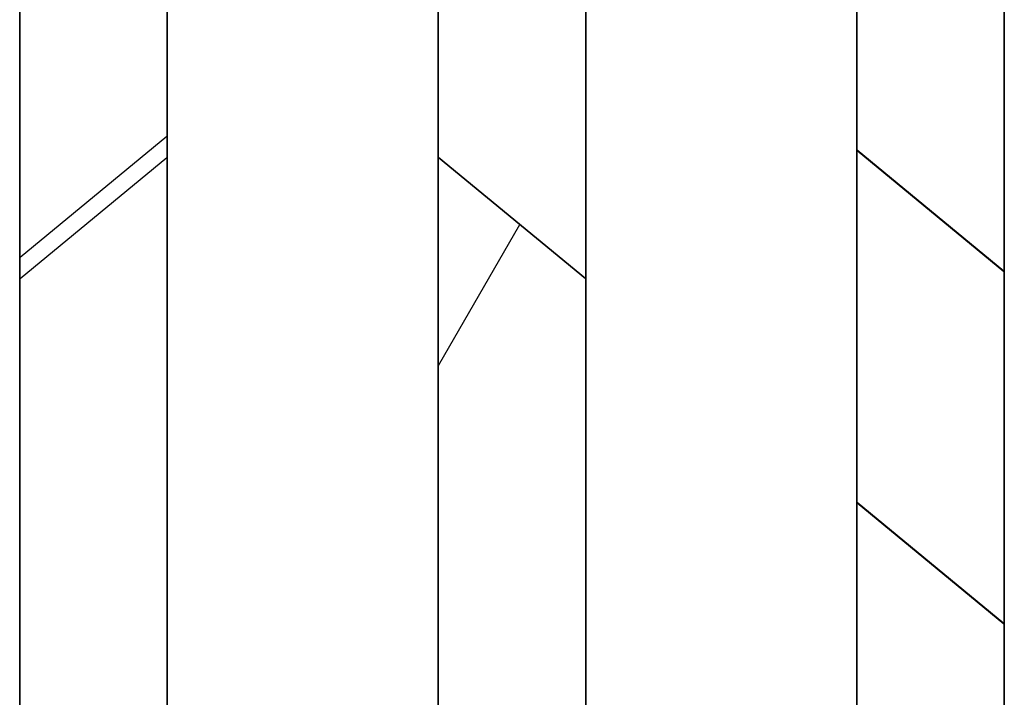
# Model space of a CAD drawing. Extents: x -64 to 64, y -22 to 22.
# Drawn here: x -1 to 2, y -4 to -2 of the extents above; entities that cross this region are included whole.
import ezdxf

# ---------------------------------------------------------------- set-up
doc = ezdxf.new("R2010")
doc.units = 0
doc.layers.get('0').update_dxf_attribs({"linetype": 'CONTINUOUS'})

msp = doc.modelspace()

# ---------------------------------------------------------------- linework, layer by layer
at = {"color": 0}
for points in [[(-0.7718, -6.1215), (-0.7718, 2.7785)], [(-0.7718, -6.1215), (-0.7718, 2.7785)], [(-0.7718, -6.1215), (-0.7718, 2.7785)], [(-0.7718, -6.1215), (-0.7718, 2.7785)], [(-0.7718, -6.1215), (-0.7718, 2.7785)], [(-0.7718, -6.1215), (-0.7718, 2.7785)], [(-0.7718, -6.1215), (-0.7718, 2.7785)], [(-0.7718, -6.1215), (-0.7718, 2.7785)], [(-0.7718, -6.1215), (-0.7718, 2.7785)], [(-0.7718, -6.1215), (-0.7718, 2.7785)], [(-0.7718, -6.1215), (-0.7718, 2.7785)], [(-0.7718, -6.1215), (-0.7718, 2.7785)], [(-0.7718, -6.1215), (-0.7718, 2.7785)], [(-0.7718, -6.1215), (-0.7718, 2.7785)], [(-0.7718, -6.1215), (-0.7718, 2.7785)], [(-0.7718, -6.1215), (-0.7718, 2.7785)], [(-0.7718, -6.1215), (-0.7718, 2.7785)], [(-0.7718, -6.1215), (-0.7718, 2.7785)], [(-0.7718, -6.1215), (-0.7718, 2.7785)], [(-0.7718, -6.1215), (-0.7718, 2.7785)], [(-0.7718, -6.1215), (-0.7718, 2.7785)], [(-0.7707, -6.1215), (-0.7707, 2.7785)], [(-0.7707, -6.1215), (-0.7707, 2.7785)], [(-0.7707, -6.1215), (-0.7707, 2.7785)], [(-0.7707, -6.1215), (-0.7707, 2.7785)], [(-0.7707, -6.1215), (-0.7707, 2.7785)], [(-0.7707, -6.1215), (-0.7707, 2.7785)], [(-0.7707, -6.1215), (-0.7707, 2.7785)], [(-0.7707, -6.1215), (-0.7707, 2.7785)], [(-0.7707, -6.1215), (-0.7707, 2.7785)], [(-0.7707, -6.1215), (-0.7707, 2.7785)], [(-0.7707, -6.1215), (-0.7707, 2.7785)], [(-0.7707, -6.1215), (-0.7707, 2.7785)], [(-0.7707, -6.1215), (-0.7707, 2.7785)], [(-0.7707, -6.1215), (-0.7707, 2.7785)], [(-0.7707, -6.1215), (-0.7707, 2.7785)], [(-0.7707, -6.1215), (-0.7707, 2.7785)], [(-0.7707, -6.1215), (-0.7707, 2.7785)], [(-0.7707, -6.1215), (-0.7707, 2.7785)], [(-0.7707, -6.1215), (-0.7707, 2.7785)], [(-0.7707, -6.1215), (-0.7707, 2.7785)], [(-0.7707, -6.1215), (-0.7707, 2.7785)], [(-0.3174, 2.7785), (-0.3174, -6.1215)], [(-0.3174, 2.7785), (-0.3174, -6.1215)], [(-0.3174, 2.7785), (-0.3174, -6.1215)], [(-0.3174, 2.7785), (-0.3174, -6.1215)], [(-0.3174, 2.7785), (-0.3174, -6.1215)], [(-0.3174, 2.7785), (-0.3174, -6.1215)], [(-0.3174, 2.7785), (-0.3174, -6.1215)], [(-0.3174, 2.7785), (-0.3174, -6.1215)], [(-0.3174, 2.7785), (-0.3174, -6.1215)], [(-0.3174, 2.7785), (-0.3174, -6.1215)], [(-0.3174, 2.7785), (-0.3174, -6.1215)], [(-0.3174, 2.7785), (-0.3174, -6.1215)], [(-0.3174, 2.7785), (-0.3174, -6.1215)], [(-0.3174, 2.7785), (-0.3174, -6.1215)], [(-0.3174, 2.7785), (-0.3174, -6.1215)], [(-0.3174, 2.7785), (-0.3174, -6.1215)], [(-0.3174, 2.7785), (-0.3174, -6.1215)], [(-0.3174, 2.7785), (-0.3174, -6.1215)], [(-0.3174, 2.7785), (-0.3174, -6.1215)], [(-0.3174, 2.7785), (-0.3174, -6.1215)], [(-0.3174, 2.7785), (-0.3174, -6.1215)], [(-0.3163, 2.7785), (-0.3163, -6.1215)], [(-0.3163, 2.7785), (-0.3163, -6.1215)], [(-0.3163, 2.7785), (-0.3163, -6.1215)], [(-0.3163, 2.7785), (-0.3163, -6.1215)], [(-0.3163, 2.7785), (-0.3163, -6.1215)], [(-0.3163, 2.7785), (-0.3163, -6.1215)], [(-0.3163, 2.7785), (-0.3163, -6.1215)], [(-0.3163, 2.7785), (-0.3163, -6.1215)], [(-0.3163, 2.7785), (-0.3163, -6.1215)], [(-0.3163, 2.7785), (-0.3163, -6.1215)], [(-0.3163, 2.7785), (-0.3163, -6.1215)], [(-0.3163, 2.7785), (-0.3163, -6.1215)], [(-0.3163, 2.7785), (-0.3163, -6.1215)], [(-0.3163, 2.7785), (-0.3163, -6.1215)], [(-0.3163, 2.7785), (-0.3163, -6.1215)], [(-0.3163, 2.7785), (-0.3163, -6.1215)], [(-0.3163, 2.7785), (-0.3163, -6.1215)], [(-0.3163, 2.7785), (-0.3163, -6.1215)], [(-0.3163, 2.7785), (-0.3163, -6.1215)], [(-0.3163, 2.7785), (-0.3163, -6.1215)], [(-0.3163, 2.7785), (-0.3163, -6.1215)], [(0.5215, -6.1215), (0.5215, 2.7785)], [(0.5215, -6.1215), (0.5215, 2.7785)], [(0.5215, -6.1215), (0.5215, 2.7785)], [(0.5215, -6.1215), (0.5215, 2.7785)], [(0.5215, -6.1215), (0.5215, 2.7785)], [(0.5215, -6.1215), (0.5215, 2.7785)], [(0.5215, -6.1215), (0.5215, 2.7785)], [(0.5215, -6.1215), (0.5215, 2.7785)], [(0.5215, -6.1215), (0.5215, 2.7785)], [(0.5215, -6.1215), (0.5215, 2.7785)], [(0.5215, -6.1215), (0.5215, 2.7785)], [(0.5215, -6.1215), (0.5215, 2.7785)], [(0.5215, -6.1215), (0.5215, 2.7785)], [(0.5215, -6.1215), (0.5215, 2.7785)], [(0.5215, -6.1215), (0.5215, 2.7785)], [(0.5215, -6.1215), (0.5215, 2.7785)], [(0.5215, -6.1215), (0.5215, 2.7785)], [(0.5215, -6.1215), (0.5215, 2.7785)], [(0.5215, -6.1215), (0.5215, 2.7785)], [(0.5215, -6.1215), (0.5215, 2.7785)], [(0.5215, -6.1215), (0.5215, 2.7785)], [(0.5226, -6.1215), (0.5226, 2.7785)], [(0.5226, -6.1215), (0.5226, 2.7785)], [(0.5226, -6.1215), (0.5226, 2.7785)], [(0.5226, -6.1215), (0.5226, 2.7785)], [(0.5226, -6.1215), (0.5226, 2.7785)], [(0.5226, -6.1215), (0.5226, 2.7785)], [(0.5226, -6.1215), (0.5226, 2.7785)], [(0.5226, -6.1215), (0.5226, 2.7785)], [(0.5226, -6.1215), (0.5226, 2.7785)], [(0.5226, -6.1215), (0.5226, 2.7785)], [(0.5226, -6.1215), (0.5226, 2.7785)], [(0.5226, -6.1215), (0.5226, 2.7785)], [(0.5226, -6.1215), (0.5226, 2.7785)], [(0.5226, -6.1215), (0.5226, 2.7785)], [(0.5226, -6.1215), (0.5226, 2.7785)], [(0.5226, -6.1215), (0.5226, 2.7785)], [(0.5226, -6.1215), (0.5226, 2.7785)], [(0.5226, -6.1215), (0.5226, 2.7785)], [(0.5226, -6.1215), (0.5226, 2.7785)], [(0.5226, -6.1215), (0.5226, 2.7785)], [(0.5226, -6.1215), (0.5226, 2.7785)], [(0.9759, 2.7785), (0.9759, -6.1215)], [(0.9759, 2.7785), (0.9759, -6.1215)], [(0.9759, 2.7785), (0.9759, -6.1215)], [(0.9759, 2.7785), (0.9759, -6.1215)], [(0.9759, 2.7785), (0.9759, -6.1215)], [(0.9759, 2.7785), (0.9759, -6.1215)], [(0.9759, 2.7785), (0.9759, -6.1215)], [(0.9759, 2.7785), (0.9759, -6.1215)], [(0.9759, 2.7785), (0.9759, -6.1215)], [(0.9759, 2.7785), (0.9759, -6.1215)], [(0.9759, 2.7785), (0.9759, -6.1215)], [(0.9759, 2.7785), (0.9759, -6.1215)], [(0.9759, 2.7785), (0.9759, -6.1215)], [(0.9759, 2.7785), (0.9759, -6.1215)], [(0.9759, 2.7785), (0.9759, -6.1215)], [(0.9759, 2.7785), (0.9759, -6.1215)], [(0.9759, 2.7785), (0.9759, -6.1215)], [(0.9759, 2.7785), (0.9759, -6.1215)], [(0.9759, 2.7785), (0.9759, -6.1215)], [(0.9759, 2.7785), (0.9759, -6.1215)], [(0.9759, 2.7785), (0.9759, -6.1215)], [(0.977, 2.7785), (0.977, -6.1215)], [(0.977, 2.7785), (0.977, -6.1215)], [(0.977, 2.7785), (0.977, -6.1215)], [(0.977, 2.7785), (0.977, -6.1215)], [(0.977, 2.7785), (0.977, -6.1215)], [(0.977, 2.7785), (0.977, -6.1215)], [(0.977, 2.7785), (0.977, -6.1215)], [(0.977, 2.7785), (0.977, -6.1215)], [(0.977, 2.7785), (0.977, -6.1215)], [(0.977, 2.7785), (0.977, -6.1215)], [(0.977, 2.7785), (0.977, -6.1215)], [(0.977, 2.7785), (0.977, -6.1215)], [(0.977, 2.7785), (0.977, -6.1215)], [(0.977, 2.7785), (0.977, -6.1215)], [(0.977, 2.7785), (0.977, -6.1215)], [(0.977, 2.7785), (0.977, -6.1215)], [(0.977, 2.7785), (0.977, -6.1215)], [(0.977, 2.7785), (0.977, -6.1215)], [(0.977, 2.7785), (0.977, -6.1215)], [(0.977, 2.7785), (0.977, -6.1215)], [(0.977, 2.7785), (0.977, -6.1215)], [(1.8149, -6.1215), (1.8149, 2.7785)], [(1.8149, -6.1215), (1.8149, 2.7785)], [(1.8149, -6.1215), (1.8149, 2.7785)], [(1.8149, -6.1215), (1.8149, 2.7785)], [(1.8149, -6.1215), (1.8149, 2.7785)], [(1.8149, -6.1215), (1.8149, 2.7785)], [(1.8149, -6.1215), (1.8149, 2.7785)], [(1.8149, -6.1215), (1.8149, 2.7785)], [(1.8149, -6.1215), (1.8149, 2.7785)], [(1.8149, -6.1215), (1.8149, 2.7785)], [(1.8149, -6.1215), (1.8149, 2.7785)], [(1.8149, -6.1215), (1.8149, 2.7785)], [(1.8149, -6.1215), (1.8149, 2.7785)], [(1.8149, -6.1215), (1.8149, 2.7785)], [(1.8149, -6.1215), (1.8149, 2.7785)], [(1.8149, -6.1215), (1.8149, 2.7785)], [(1.8149, -6.1215), (1.8149, 2.7785)], [(1.8149, -6.1215), (1.8149, 2.7785)], [(1.8149, -6.1215), (1.8149, 2.7785)], [(1.8149, -6.1215), (1.8149, 2.7785)], [(1.8149, -6.1215), (1.8149, 2.7785)], [(1.8159, -6.1215), (1.8159, 2.7785)], [(1.8159, -6.1215), (1.8159, 2.7785)], [(1.8159, -6.1215), (1.8159, 2.7785)], [(1.8159, -6.1215), (1.8159, 2.7785)], [(1.8159, -6.1215), (1.8159, 2.7785)], [(1.8159, -6.1215), (1.8159, 2.7785)], [(1.8159, -6.1215), (1.8159, 2.7785)], [(1.8159, -6.1215), (1.8159, 2.7785)], [(1.8159, -6.1215), (1.8159, 2.7785)], [(1.8159, -6.1215), (1.8159, 2.7785)], [(1.8159, -6.1215), (1.8159, 2.7785)], [(1.8159, -6.1215), (1.8159, 2.7785)], [(1.8159, -6.1215), (1.8159, 2.7785)], [(1.8159, -6.1215), (1.8159, 2.7785)], [(1.8159, -6.1215), (1.8159, 2.7785)], [(1.8159, -6.1215), (1.8159, 2.7785)], [(1.8159, -6.1215), (1.8159, 2.7785)], [(1.8159, -6.1215), (1.8159, 2.7785)], [(1.8159, -6.1215), (1.8159, 2.7785)], [(1.8159, -6.1215), (1.8159, 2.7785)], [(1.8159, -6.1215), (1.8159, 2.7785)], [(2.2693, 2.7785), (2.2693, -6.1215)], [(2.2693, 2.7785), (2.2693, -6.1215)], [(2.2693, 2.7785), (2.2693, -6.1215)], [(2.2693, 2.7785), (2.2693, -6.1215)], [(2.2693, 2.7785), (2.2693, -6.1215)], [(2.2693, 2.7785), (2.2693, -6.1215)], [(2.2693, 2.7785), (2.2693, -6.1215)], [(2.2693, 2.7785), (2.2693, -6.1215)], [(2.2693, 2.7785), (2.2693, -6.1215)], [(2.2693, 2.7785), (2.2693, -6.1215)], [(2.2693, 2.7785), (2.2693, -6.1215)], [(2.2693, 2.7785), (2.2693, -6.1215)], [(2.2693, 2.7785), (2.2693, -6.1215)], [(2.2693, 2.7785), (2.2693, -6.1215)], [(2.2693, 2.7785), (2.2693, -6.1215)], [(2.2693, 2.7785), (2.2693, -6.1215)], [(2.2693, 2.7785), (2.2693, -6.1215)], [(2.2693, 2.7785), (2.2693, -6.1215)], [(2.2693, 2.7785), (2.2693, -6.1215)], [(2.2693, 2.7785), (2.2693, -6.1215)], [(2.2693, 2.7785), (2.2693, -6.1215)], [(2.2704, 2.7785), (2.2704, -6.1215)], [(2.2704, 2.7785), (2.2704, -6.1215)], [(2.2704, 2.7785), (2.2704, -6.1215)], [(2.2704, 2.7785), (2.2704, -6.1215)], [(2.2704, 2.7785), (2.2704, -6.1215)], [(2.2704, 2.7785), (2.2704, -6.1215)], [(2.2704, 2.7785), (2.2704, -6.1215)], [(2.2704, 2.7785), (2.2704, -6.1215)], [(2.2704, 2.7785), (2.2704, -6.1215)], [(2.2704, 2.7785), (2.2704, -6.1215)], [(2.2704, 2.7785), (2.2704, -6.1215)], [(2.2704, 2.7785), (2.2704, -6.1215)], [(2.2704, 2.7785), (2.2704, -6.1215)], [(2.2704, 2.7785), (2.2704, -6.1215)], [(2.2704, 2.7785), (2.2704, -6.1215)], [(2.2704, 2.7785), (2.2704, -6.1215)], [(2.2704, 2.7785), (2.2704, -6.1215)], [(2.2704, 2.7785), (2.2704, -6.1215)], [(2.2704, 2.7785), (2.2704, -6.1215)], [(2.2704, 2.7785), (2.2704, -6.1215)], [(2.2704, 2.7785), (2.2704, -6.1215)], [(-0.3174, -2.2972), (-0.7707, -2.6709)], [(-0.3174, -2.2972), (-0.7707, -2.6709)], [(-0.3174, -2.2972), (-0.7707, -2.6709)], [(-0.3174, -2.2972), (-0.7707, -2.6709)], [(-0.3174, -2.2972), (-0.7707, -2.6709)], [(-0.3174, -2.2972), (-0.7707, -2.6709)], [(-0.3174, -2.2972), (-0.7707, -2.6709)], [(-0.3174, -2.2972), (-0.7707, -2.6709)], [(-0.3174, -2.2972), (-0.7707, -2.6709)], [(-0.3174, -2.2972), (-0.7707, -2.6709)], [(-0.3174, -2.2972), (-0.7707, -2.6709)], [(-0.3174, -2.2972), (-0.7707, -2.6709)], [(-0.3174, -2.2972), (-0.7707, -2.6709)], [(-0.3174, -2.2972), (-0.7707, -2.6709)], [(-0.3174, -2.2972), (-0.7707, -2.6709)], [(-0.3174, -2.2972), (-0.7707, -2.6709)], [(-0.3174, -2.2972), (-0.7707, -2.6709)], [(-0.3174, -2.2972), (-0.7707, -2.6709)], [(-0.3174, -2.2972), (-0.7707, -2.6709)], [(-0.3174, -2.2972), (-0.7707, -2.6709)], [(-0.3174, -2.2972), (-0.7707, -2.6709)], [(-0.3174, -2.2972), (-0.3174, -2.2972)], [(1.8159, -2.3396), (1.8159, -2.3396)], [(2.2693, -2.7133), (1.8159, -2.3396)], [(2.2693, -2.7133), (1.8159, -2.3396)], [(2.2693, -2.7133), (1.8159, -2.3396)], [(2.2693, -2.7133), (1.8159, -2.3396)], [(2.2693, -2.7133), (1.8159, -2.3396)], [(2.2693, -2.7133), (1.8159, -2.3396)], [(2.2693, -2.7133), (1.8159, -2.3396)], [(2.2693, -2.7133), (1.8159, -2.3396)], [(2.2693, -2.7133), (1.8159, -2.3396)], [(2.2693, -2.7133), (1.8159, -2.3396)], [(2.2693, -2.7133), (1.8159, -2.3396)], [(2.2693, -2.7133), (1.8159, -2.3396)], [(2.2693, -2.7133), (1.8159, -2.3396)], [(2.2693, -2.7133), (1.8159, -2.3396)], [(2.2693, -2.7133), (1.8159, -2.3396)], [(2.2693, -2.7133), (1.8159, -2.3396)], [(2.2693, -2.7133), (1.8159, -2.3396)], [(2.2693, -2.7133), (1.8159, -2.3396)], [(2.2693, -2.7133), (1.8159, -2.3396)], [(2.2693, -2.7133), (1.8159, -2.3396)], [(2.2693, -2.7133), (1.8159, -2.3396)], [(1.8159, -2.341), (1.8159, -2.341)], [(2.2693, -2.7147), (1.8159, -2.341)], [(2.2693, -2.7147), (1.8159, -2.341)], [(2.2693, -2.7147), (1.8159, -2.341)], [(2.2693, -2.7147), (1.8159, -2.341)], [(2.2693, -2.7147), (1.8159, -2.341)], [(2.2693, -2.7147), (1.8159, -2.341)], [(2.2693, -2.7147), (1.8159, -2.341)], [(2.2693, -2.7147), (1.8159, -2.341)], [(2.2693, -2.7147), (1.8159, -2.341)], [(2.2693, -2.7147), (1.8159, -2.341)], [(2.2693, -2.7147), (1.8159, -2.341)], [(2.2693, -2.7147), (1.8159, -2.341)], [(2.2693, -2.7147), (1.8159, -2.341)], [(2.2693, -2.7147), (1.8159, -2.341)], [(2.2693, -2.7147), (1.8159, -2.341)], [(2.2693, -2.7147), (1.8159, -2.341)], [(2.2693, -2.7147), (1.8159, -2.341)], [(2.2693, -2.7147), (1.8159, -2.341)], [(2.2693, -2.7147), (1.8159, -2.341)], [(2.2693, -2.7147), (1.8159, -2.341)], [(2.2693, -2.7147), (1.8159, -2.341)], [(-0.7707, -2.7357), (-0.3174, -2.362)], [(-0.7707, -2.7357), (-0.3174, -2.362)], [(-0.7707, -2.7357), (-0.3174, -2.362)], [(-0.7707, -2.7357), (-0.3174, -2.362)], [(-0.7707, -2.7357), (-0.3174, -2.362)], [(-0.7707, -2.7357), (-0.3174, -2.362)], [(-0.7707, -2.7357), (-0.3174, -2.362)], [(-0.7707, -2.7357), (-0.3174, -2.362)], [(-0.7707, -2.7357), (-0.3174, -2.362)], [(-0.7707, -2.7357), (-0.3174, -2.362)], [(-0.7707, -2.7357), (-0.3174, -2.362)], [(-0.7707, -2.7357), (-0.3174, -2.362)], [(-0.7707, -2.7357), (-0.3174, -2.362)], [(-0.7707, -2.7357), (-0.3174, -2.362)], [(-0.7707, -2.7357), (-0.3174, -2.362)], [(-0.7707, -2.7357), (-0.3174, -2.362)], [(-0.7707, -2.7357), (-0.3174, -2.362)], [(-0.7707, -2.7357), (-0.3174, -2.362)], [(-0.7707, -2.7357), (-0.3174, -2.362)], [(-0.7707, -2.7357), (-0.3174, -2.362)], [(-0.7707, -2.7357), (-0.3174, -2.362)], [(-0.3174, -2.362), (-0.3174, -2.362)], [(0.5226, -2.3606), (0.5226, -2.3606)], [(0.5226, -2.3606), (0.9759, -2.7344)], [(0.5226, -2.3606), (0.9759, -2.7344)], [(0.5226, -2.3606), (0.9759, -2.7344)], [(0.5226, -2.3606), (0.9759, -2.7344)], [(0.5226, -2.3606), (0.9759, -2.7344)], [(0.5226, -2.3606), (0.9759, -2.7344)], [(0.5226, -2.3606), (0.9759, -2.7344)], [(0.5226, -2.3606), (0.9759, -2.7344)], [(0.5226, -2.3606), (0.9759, -2.7344)], [(0.5226, -2.3606), (0.9759, -2.7344)], [(0.5226, -2.3606), (0.9759, -2.7344)], [(0.5226, -2.3606), (0.9759, -2.7344)], [(0.5226, -2.3606), (0.9759, -2.7344)], [(0.5226, -2.3606), (0.9759, -2.7344)], [(0.5226, -2.3606), (0.9759, -2.7344)], [(0.5226, -2.3606), (0.9759, -2.7344)], [(0.5226, -2.3606), (0.9759, -2.7344)], [(0.5226, -2.3606), (0.9759, -2.7344)], [(0.5226, -2.3606), (0.9759, -2.7344)], [(0.5226, -2.3606), (0.9759, -2.7344)], [(0.5226, -2.3606), (0.9759, -2.7344)], [(0.5226, -2.362), (0.5226, -2.362)], [(0.5226, -2.362), (0.9759, -2.7357)], [(0.5226, -2.362), (0.9759, -2.7357)], [(0.5226, -2.362), (0.9759, -2.7357)], [(0.5226, -2.362), (0.9759, -2.7357)], [(0.5226, -2.362), (0.9759, -2.7357)], [(0.5226, -2.362), (0.9759, -2.7357)], [(0.5226, -2.362), (0.9759, -2.7357)], [(0.5226, -2.362), (0.9759, -2.7357)], [(0.5226, -2.362), (0.9759, -2.7357)], [(0.5226, -2.362), (0.9759, -2.7357)], [(0.5226, -2.362), (0.9759, -2.7357)], [(0.5226, -2.362), (0.9759, -2.7357)], [(0.5226, -2.362), (0.9759, -2.7357)], [(0.5226, -2.362), (0.9759, -2.7357)], [(0.5226, -2.362), (0.9759, -2.7357)], [(0.5226, -2.362), (0.9759, -2.7357)], [(0.5226, -2.362), (0.9759, -2.7357)], [(0.5226, -2.362), (0.9759, -2.7357)], [(0.5226, -2.362), (0.9759, -2.7357)], [(0.5226, -2.362), (0.9759, -2.7357)], [(0.5226, -2.362), (0.9759, -2.7357)], [(0.5226, -3.0043), (0.7738, -2.5691)], [(0.5226, -3.0043), (0.7738, -2.5691)], [(0.5226, -3.0043), (0.7738, -2.5691)], [(0.5226, -3.0043), (0.7738, -2.5691)], [(0.5226, -3.0043), (0.7738, -2.5691)], [(0.5226, -3.0043), (0.7738, -2.5691)], [(0.5226, -3.0043), (0.7738, -2.5691)], [(0.5226, -3.0043), (0.7738, -2.5691)], [(0.5226, -3.0043), (0.7738, -2.5691)], [(0.5226, -3.0043), (0.7738, -2.5691)], [(0.5226, -3.0043), (0.7738, -2.5691)], [(0.5226, -3.0043), (0.7738, -2.5691)], [(0.5226, -3.0043), (0.7738, -2.5691)], [(0.5226, -3.0043), (0.7738, -2.5691)], [(0.5226, -3.0043), (0.7738, -2.5691)], [(0.5226, -3.0043), (0.7738, -2.5691)], [(0.5226, -3.0043), (0.7738, -2.5691)], [(0.5226, -3.0043), (0.7738, -2.5691)], [(0.5226, -3.0043), (0.7738, -2.5691)], [(0.5226, -3.0043), (0.7738, -2.5691)], [(0.5226, -3.0043), (0.7738, -2.5691)], [(0.7738, -2.5691), (0.7738, -2.5691)], [(-0.7707, -2.6709), (-0.7707, -2.6709)], [(-0.7707, -2.7357), (-0.7707, -2.7357)], [(0.9759, -2.7344), (0.9759, -2.7344)], [(0.9759, -2.7357), (0.9759, -2.7357)], [(2.2693, -2.7133), (2.2693, -2.7133)], [(2.2693, -2.7147), (2.2693, -2.7147)], [(0.5226, -3.0043), (0.5226, -3.0043)], [(1.8159, -3.4268), (1.8159, -3.4268)], [(1.8159, -3.4268), (2.2693, -3.8005)], [(1.8159, -3.4268), (2.2693, -3.8005)], [(1.8159, -3.4268), (2.2693, -3.8005)], [(1.8159, -3.4268), (2.2693, -3.8005)], [(1.8159, -3.4268), (2.2693, -3.8005)], [(1.8159, -3.4268), (2.2693, -3.8005)], [(1.8159, -3.4268), (2.2693, -3.8005)], [(1.8159, -3.4268), (2.2693, -3.8005)], [(1.8159, -3.4268), (2.2693, -3.8005)], [(1.8159, -3.4268), (2.2693, -3.8005)], [(1.8159, -3.4268), (2.2693, -3.8005)], [(1.8159, -3.4268), (2.2693, -3.8005)], [(1.8159, -3.4268), (2.2693, -3.8005)], [(1.8159, -3.4268), (2.2693, -3.8005)], [(1.8159, -3.4268), (2.2693, -3.8005)], [(1.8159, -3.4268), (2.2693, -3.8005)], [(1.8159, -3.4268), (2.2693, -3.8005)], [(1.8159, -3.4268), (2.2693, -3.8005)], [(1.8159, -3.4268), (2.2693, -3.8005)], [(1.8159, -3.4268), (2.2693, -3.8005)], [(1.8159, -3.4268), (2.2693, -3.8005)], [(1.8159, -3.4282), (1.8159, -3.4282)], [(1.8159, -3.4282), (2.2693, -3.8019)], [(1.8159, -3.4282), (2.2693, -3.8019)], [(1.8159, -3.4282), (2.2693, -3.8019)], [(1.8159, -3.4282), (2.2693, -3.8019)], [(1.8159, -3.4282), (2.2693, -3.8019)], [(1.8159, -3.4282), (2.2693, -3.8019)], [(1.8159, -3.4282), (2.2693, -3.8019)], [(1.8159, -3.4282), (2.2693, -3.8019)], [(1.8159, -3.4282), (2.2693, -3.8019)], [(1.8159, -3.4282), (2.2693, -3.8019)], [(1.8159, -3.4282), (2.2693, -3.8019)], [(1.8159, -3.4282), (2.2693, -3.8019)], [(1.8159, -3.4282), (2.2693, -3.8019)], [(1.8159, -3.4282), (2.2693, -3.8019)], [(1.8159, -3.4282), (2.2693, -3.8019)], [(1.8159, -3.4282), (2.2693, -3.8019)], [(1.8159, -3.4282), (2.2693, -3.8019)], [(1.8159, -3.4282), (2.2693, -3.8019)], [(1.8159, -3.4282), (2.2693, -3.8019)], [(1.8159, -3.4282), (2.2693, -3.8019)], [(1.8159, -3.4282), (2.2693, -3.8019)], [(2.2693, -3.8005), (2.2693, -3.8005)], [(2.2693, -3.8019), (2.2693, -3.8019)]]:
    msp.add_lwpolyline(points, dxfattribs=at)

doc.saveas('drawing.dxf')
